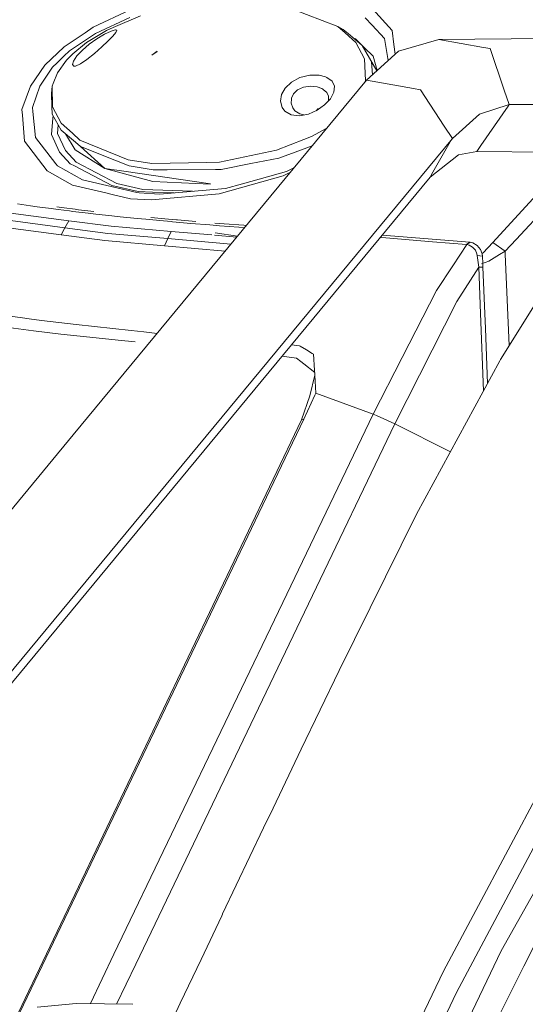
# Model space of a CAD drawing. Units: millimetres. Extents: x 645 to 9944, y -366 to 3658.
# Drawn here: x 2649 to 2770, y 2743 to 2978 of the extents above; entities that cross this region are included whole.
import ezdxf

# ---------------------------------------------------------------- set-up
doc = ezdxf.new("R2010")
doc.units = ezdxf.units.MM
doc.layers.add('1', color=7, linetype='Continuous', true_color=0xffffff)
doc.styles.add('blockfont', font='simplex.shx')
doc.dimstyles.get("Standard").update_dxf_attribs({"dimtxt": 0.18, "dimasz": 0.18, "dimexe": 0.18, "dimexo": 0.0625, "dimgap": 0.09, "dimtad": 0, "dimtih": 1, "dimtoh": 1, "dimdec": 4, "dimzin": 0, "dimdsep": 46, "dimtxsty": 'Standard', "dimcen": 0.09, "dimadec": 0, "dimazin": 0, "dimtfac": 1, "dimtdec": 4, "dimtofl": 0, "dimtmove": 0, "dimatfit": 3, "dimfxl": 1, "dimtolj": 1, "dimtzin": 0, "dimarcsym": 0})

# ---------------------------------------------------------------- blocks, each defined once
blk = doc.blocks.new('_U8')
at = {"layer": '1', "color": 18, "lineweight": 13}
for p, q in [((844.749766, 1254.050024), (844.749766, 3348.510542)), ((844.749766, 3346.510542), (2582.020716, 3346.510542)), ((4820, 3346.510542), (3082.72905, 3346.510542)), ((2613.8853, 3271.510542), (2588.8853, 3271.510542)), ((2588.8853, 3271.510542), (2588.8853, 3177.760542)), ((2845.551966, 3271.510542), (2820.551966, 3271.510542)), ((2845.551966, 3177.760542), (2845.551966, 3271.510542)), ((2588.8853, 3177.760542), (2613.8853, 3177.760542)), ((2820.551966, 3177.760542), (2845.551966, 3177.760542))]:
    blk.add_line(p, q, dxfattribs=at)
at = {"layer": '1', "color": 18, "lineweight": 70}
for points in [[(844.749766, 3346.510542), (894.749717, 3359.908002), (894.749815, 3333.113083)], [(4820, 3346.510542), (4770.000049, 3333.113083), (4769.999951, 3359.908002)]]:
    blk.add_solid(points, dxfattribs=at)
at = {"layer": '1', "color": 18, "linetype": 'Continuous', "lineweight": 13, "char_height": 50, "attachment_point": 7, "line_spacing_factor": 0.903614, "style": 'blockfont'}
for s, insert in [('\\W1.2899;156.5', (2586.170716, 3307.614709)), ('\\W1.1047;BBC', (2925.44155, 3307.614709)), ('\\W1.1591;3975', (2613.4103, 3185.739709))]:
    blk.add_mtext(s, dxfattribs=dict(at, insert=insert))

msp = doc.modelspace()

# ---------------------------------------------------------------- linework, layer by layer
at = {"layer": '1', "color": 18, "linetype": 'Continuous', "lineweight": 13}
for p, q in [((2666.889506, 2976.06609), (2675.716477, 2980.218388)), ((2725.102978, 2976.192452), (2713.883239, 2980.494)), ((2733.362275, 2980.402209), (2738.003808, 2975.279786)), ((2675.649005, 2978.328682), (2667.474585, 2974.583365)), ((2678.156453, 2978.764273), (2671.6214, 2975.966193)), ((2733.297902, 2976.524331), (2731.623488, 2978.31843)), ((2659.973937, 2971.357085), (2664.954501, 2974.748589)), ((2664.954501, 2974.748589), (2666.889506, 2976.06609)), ((2670.068579, 2975.301243), (2665.342646, 2972.389199)), ((2671.163398, 2975.141741), (2669.612485, 2974.398352)), ((2671.6214, 2975.966193), (2670.068579, 2975.301243)), ((2672.12494, 2975.445725), (2671.163398, 2975.141741)), ((2672.298747, 2974.757172), (2671.550351, 2973.884799)), ((2672.12494, 2975.445725), (2672.194796, 2975.4555)), ((2672.558623, 2975.308873), (2672.194796, 2975.4555)), ((2672.298747, 2974.757172), (2672.558623, 2975.308873)), ((2725.102978, 2976.192452), (2726.821738, 2974.691845)), ((2725.102978, 2976.192452), (2726.392585, 2975.508668)), ((2726.392585, 2975.508668), (2727.558213, 2974.525668)), ((2733.297902, 2976.524331), (2736.222821, 2973.390795)), ((2738.003808, 2975.279786), (2738.454657, 2971.896626)), ((2667.474585, 2974.583365), (2661.239939, 2970.406272)), ((2665.342646, 2972.389199), (2662.089663, 2969.743468)), ((2665.970641, 2972.014882), (2667.80098, 2973.321177)), ((2669.612485, 2974.398352), (2667.80098, 2973.321177)), ((2670.414763, 2972.744204), (2668.935376, 2971.358277)), ((2670.414763, 2972.744204), (2671.550351, 2973.884799)), ((2729.402381, 2972.438551), (2726.821738, 2974.691845)), ((2730.879384, 2971.72568), (2727.558213, 2974.525668)), ((2729.304868, 2973.262288), (2728.797596, 2973.480778)), ((2730.841735, 2971.757421), (2729.304868, 2973.262288)), ((2731.468039, 2968.539931), (2729.402381, 2972.438551)), ((2737.035088, 2968.092099), (2736.222821, 2973.390795)), ((2749.14177, 2973.103024), (2739.541608, 2970.377423)), ((2749.14177, 2973.103024), (2817.820714, 2973.814589)), ((2759.74949, 2971.232869), (2749.14177, 2973.103024)), ((2655.435162, 2966.981865), (2659.973937, 2971.357085)), ((2659.931737, 2969.1386), (2661.239939, 2970.406272)), ((2664.32603, 2970.594145), (2663.039284, 2969.200827)), ((2665.970641, 2972.014882), (2664.32603, 2970.594145)), ((2667.19039, 2969.815709), (2668.935376, 2971.358277)), ((2680.820304, 2969.414689), (2682.144944, 2970.313906)), ((2680.820304, 2969.414689), (2682.150082, 2970.233038)), ((2730.879384, 2971.72568), (2733.132201, 2967.786528)), ((2730.879384, 2971.72568), (2734.370736, 2965.662872)), ((2731.468993, 2971.143223), (2730.88615, 2971.713931)), ((2731.468993, 2971.143223), (2733.528691, 2969.126202)), ((2731.957989, 2963.463046), (2739.541608, 2970.377423)), ((2738.752831, 2969.658255), (2738.454657, 2971.896626)), ((2759.74949, 2971.232869), (2761.349993, 2970.95082)), ((2764.699536, 2961.029269), (2761.349993, 2970.95082)), ((2658.334094, 2967.590787), (2659.931737, 2969.1386)), ((2660.552817, 2968.167044), (2658.385354, 2965.169407)), ((2662.089663, 2969.743468), (2660.552817, 2968.167044)), ((2662.235337, 2967.99729), (2661.975938, 2967.139937)), ((2663.039284, 2969.200827), (2662.235337, 2967.99729)), ((2663.862544, 2967.303731), (2665.405827, 2968.366839)), ((2665.405827, 2968.366839), (2667.19039, 2969.815709)), ((2731.687623, 2963.397957), (2731.468039, 2968.539931)), ((2733.132201, 2967.786528), (2733.290511, 2965.768792)), ((2734.439865, 2965.7259), (2733.528691, 2969.126202)), ((2651.954251, 2962.002255), (2655.435162, 2966.981865)), ((2657.223063, 2966.514088), (2654.180604, 2962.024905)), ((2657.223063, 2966.514088), (2658.334094, 2967.590787)), ((2661.975938, 2967.139937), (2662.264424, 2966.748692)), ((2662.706929, 2966.77468), (2662.264424, 2966.748692)), ((2663.862544, 2967.303731), (2662.706929, 2966.77468)), ((2733.37041, 2964.750823), (2733.290511, 2965.768792)), ((2657.372075, 2962.641932), (2658.385354, 2965.169407)), ((2662.120786, 2878.982817), (2731.957989, 2963.463046)), ((2716.092187, 2964.053132), (2714.062529, 2962.964751)), ((2718.440848, 2964.636542), (2716.092187, 2964.053132)), ((2720.689374, 2964.632727), (2718.440848, 2964.636542)), ((2722.187596, 2964.254357), (2720.689374, 2964.632727)), ((2722.508507, 2964.114882), (2722.187596, 2964.254357)), ((2723.732548, 2963.196732), (2722.508507, 2964.114882)), ((2723.732548, 2963.196732), (2724.28568, 2961.976744)), ((2731.544241, 2962.962545), (2731.687623, 2963.397957)), ((2731.957989, 2963.463046), (2743.111449, 2961.432911)), ((2649.939852, 2956.464984), (2651.954251, 2962.002255)), ((2654.180604, 2962.024905), (2652.445632, 2956.921794)), ((2657.120066, 2962.013461), (2656.961518, 2960.240819)), ((2657.372075, 2962.641932), (2657.120066, 2962.013461)), ((2657.120066, 2962.013461), (2657.197791, 2957.092024)), ((2712.60007, 2961.576439), (2711.733418, 2960.043408)), ((2714.062529, 2962.964751), (2712.60007, 2961.576439)), ((2714.582759, 2960.223176), (2715.544778, 2961.13918)), ((2716.938096, 2961.781003), (2715.544778, 2961.13918)), ((2718.592959, 2962.018229), (2716.938096, 2961.781003)), ((2720.207053, 2961.830117), (2718.592959, 2962.018229)), ((2720.207053, 2961.830117), (2721.300679, 2961.432435)), ((2721.300679, 2961.432435), (2721.537429, 2961.305358)), ((2721.61563, 2961.240746), (2721.537429, 2961.305358)), ((2722.459632, 2960.54361), (2721.61563, 2961.240746)), ((2724.141436, 2960.549332), (2724.28568, 2961.976744)), ((2744.794446, 2961.126782), (2743.111449, 2961.432911)), ((2744.794446, 2961.126782), (2750.421601, 2952.521779)), ((2764.699536, 2961.029269), (2765.843468, 2957.640387)), ((2656.961518, 2960.240819), (2657.079297, 2957.210518)), ((2711.733418, 2960.043408), (2711.463767, 2958.456017)), ((2711.463767, 2958.456017), (2711.847621, 2956.941821)), ((2714.049655, 2958.950497), (2713.981467, 2957.986809)), ((2714.049655, 2958.950497), (2714.063721, 2959.148623)), ((2714.063721, 2959.148623), (2714.582759, 2960.223176)), ((2721.9518, 2957.557894), (2723.33129, 2959.030129)), ((2722.917157, 2959.621407), (2722.459632, 2960.54361)), ((2722.848586, 2958.514972), (2722.890692, 2958.604075)), ((2722.890692, 2958.604075), (2722.917157, 2959.621407)), ((2723.33129, 2959.030129), (2724.141436, 2960.549332)), ((2650.04881, 2955.071665), (2649.939852, 2956.464984)), ((2652.538615, 2955.96502), (2652.445632, 2956.921794)), ((2652.538615, 2955.96502), (2653.138953, 2949.79284)), ((2657.152491, 2955.324627), (2657.079297, 2957.210518)), ((2657.197791, 2957.092024), (2659.265118, 2953.191496)), ((2711.847621, 2956.941821), (2712.516385, 2956.058003)), ((2712.516385, 2956.058003), (2714.003878, 2955.201365)), ((2713.981467, 2957.986809), (2714.364367, 2956.832863)), ((2714.905577, 2956.130005), (2714.364367, 2956.832863)), ((2714.905577, 2956.130005), (2716.025906, 2955.395199)), ((2718.086558, 2955.371834), (2720.147448, 2956.286408)), ((2720.380622, 2956.623293), (2719.907723, 2956.180023)), ((2720.147448, 2956.286408), (2721.9518, 2957.557894)), ((2720.771854, 2956.726413), (2720.380622, 2956.623293)), ((2758.798199, 2955.383755), (2765.843468, 2957.640387)), ((2759.098845, 2947.885253), (2765.598374, 2957.28562)), ((2765.843468, 2957.640387), (2765.598374, 2957.28562)), ((2765.843468, 2957.640387), (2826.934304, 2957.640387)), ((2650.530415, 2948.905207), (2650.04881, 2955.071665)), ((2656.985121, 2950.482823), (2657.320338, 2954.41673)), ((2659.321862, 2951.515652), (2657.152491, 2955.324627)), ((2657.365764, 2954.950164), (2657.320338, 2954.41673)), ((2714.003878, 2955.201365), (2715.954858, 2954.968907)), ((2715.954858, 2954.968907), (2718.086558, 2955.371834)), ((2716.025906, 2955.395199), (2717.05159, 2955.176208)), ((2752.343493, 2949.582793), (2758.798199, 2955.383755)), ((2658.443051, 2950.74556), (2658.602445, 2952.778802)), ((2659.265118, 2953.191496), (2661.940413, 2950.790621)), ((2659.321862, 2951.515652), (2662.687617, 2948.645569)), ((2718.814688, 2949.992634), (2722.493785, 2952.014446)), ((2752.343493, 2949.582793), (2750.421601, 2952.521779)), ((2598.295527, 2763.23507), (2752.343493, 2949.582793)), ((2658.037263, 2943.544604), (2653.138953, 2949.79284)), ((2656.985121, 2950.482823), (2658.909875, 2946.314313)), ((2660.327035, 2946.664311), (2658.443051, 2950.74556)), ((2660.279013, 2950.69946), (2662.604647, 2946.854807)), ((2663.722354, 2949.191548), (2661.940413, 2950.790621)), ((2663.722354, 2949.191548), (2675.196486, 2944.494225)), ((2710.546094, 2946.810938), (2717.040377, 2949.309804)), ((2718.814688, 2949.992634), (2717.040377, 2949.309804)), ((2747.721034, 2941.533066), (2752.175408, 2949.290015)), ((2752.343493, 2949.582793), (2752.175408, 2949.290015)), ((2650.530415, 2948.905207), (2655.928212, 2941.883542)), ((2662.832099, 2943.937279), (2660.327035, 2946.664311)), ((2669.69307, 2942.433573), (2662.604647, 2946.854807)), ((2663.869935, 2947.637297), (2662.687617, 2948.645569)), ((2663.869935, 2947.637297), (2672.464209, 2944.220521)), ((2663.869935, 2947.637297), (2669.69307, 2942.433573)), ((2696.953374, 2943.898894), (2710.546094, 2946.810938)), ((2711.077052, 2944.888569), (2716.471511, 2946.876504)), ((2719.023926, 2947.81705), (2716.471511, 2946.876504)), ((2759.098845, 2947.885253), (2758.12872, 2946.482159)), ((2661.461669, 2943.543412), (2658.909875, 2946.314313)), ((2680.873233, 2943.563916), (2675.196486, 2944.494225)), ((2711.077052, 2944.888569), (2704.386073, 2943.578459)), ((2747.056323, 2940.375306), (2753.804284, 2945.634343)), ((2758.12872, 2946.482159), (2753.804284, 2945.634343)), ((2758.12872, 2946.482159), (2816.290345, 2945.794006)), ((2658.4266, 2943.047978), (2658.037263, 2943.544604)), ((2658.4266, 2943.047978), (2664.339143, 2939.690568)), ((2662.471848, 2943.014361), (2661.461669, 2943.543412)), ((2662.471848, 2943.014361), (2671.305733, 2938.386418)), ((2672.545272, 2938.843466), (2662.832099, 2943.937279)), ((2669.69307, 2942.433573), (2681.056576, 2939.308383)), ((2674.731332, 2941.693045), (2669.69307, 2942.433573)), ((2674.731332, 2941.693045), (2669.69307, 2942.433573)), ((2672.464209, 2944.220521), (2675.442534, 2943.036295)), ((2681.15099, 2942.079283), (2675.442534, 2943.036295)), ((2680.873233, 2943.563916), (2693.92355, 2943.835713)), ((2684.525805, 2942.103125), (2681.15099, 2942.079283)), ((2696.015851, 2942.184322), (2684.525805, 2942.103125)), ((2696.953374, 2943.898894), (2693.92355, 2943.835713)), ((2697.31267, 2942.193486), (2696.017649, 2942.184334)), ((2697.31267, 2942.193486), (2697.762705, 2942.281603)), ((2697.763152, 2942.28169), (2704.386073, 2943.578459)), ((2712.905722, 2941.735722), (2714.770713, 2942.672049)), ((2595.255258, 2756.745834), (2747.056323, 2940.375306)), ((2661.971646, 2938.418128), (2655.928212, 2941.883542)), ((2677.252131, 2936.719395), (2664.339143, 2939.690568)), ((2687.217313, 2939.857699), (2674.731332, 2941.693045)), ((2687.217313, 2939.857699), (2694.777296, 2938.746604)), ((2687.217313, 2939.857699), (2694.777296, 2938.746604)), ((2712.130862, 2940.687634), (2696.887809, 2936.34627)), ((2712.905722, 2941.735722), (2702.428418, 2938.788868)), ((2713.849003, 2941.557081), (2712.130862, 2940.687634)), ((2747.056323, 2940.375306), (2747.721034, 2941.533066)), ((2661.971646, 2938.418128), (2669.900256, 2936.582305)), ((2677.574712, 2936.914183), (2671.305733, 2938.386418)), ((2678.748208, 2937.386729), (2672.545272, 2938.843466)), ((2690.499645, 2936.985704), (2678.748208, 2937.386729)), ((2681.056576, 2939.308383), (2694.765605, 2938.699584)), ((2682.697135, 2936.33125), (2698.361951, 2937.645175)), ((2702.428418, 2938.788868), (2698.361951, 2937.645175)), ((2774.134475, 2938.047625), (2761.942464, 2924.77987)), ((2767.501431, 2925.541617), (2780.267792, 2939.225413)), ((2669.900256, 2936.582305), (2671.410161, 2936.232783)), ((2671.410161, 2936.232783), (2675.774413, 2935.222365)), ((2680.748063, 2934.96535), (2675.774413, 2935.222365)), ((2677.84174, 2936.583735), (2677.252131, 2936.719395)), ((2681.025582, 2936.796881), (2677.574712, 2936.914183)), ((2677.84174, 2936.583735), (2682.697135, 2936.33125)), ((2696.887809, 2936.34627), (2680.748063, 2934.96535)), ((2681.025582, 2936.796881), (2686.163342, 2936.621986)), ((2640.323001, 2932.720639), (2661.068755, 2929.989077)), ((2651.985245, 2933.525063), (2648.866254, 2933.972098)), ((2653.589564, 2933.301903), (2651.985245, 2933.525063)), ((2656.889992, 2932.858206), (2653.589564, 2933.301903)), ((2658.586341, 2932.638146), (2656.889992, 2932.858206)), ((2658.278781, 2933.25422), (2659.966069, 2933.03702)), ((2661.259013, 2932.305075), (2658.586341, 2932.638146)), ((2659.966069, 2933.03702), (2662.606316, 2932.710864)), ((2662.606316, 2932.710864), (2663.433867, 2932.608582)), ((2667.028743, 2932.188489), (2663.433867, 2932.608582)), ((2639.449912, 2931.044318), (2660.152035, 2928.312756)), ((2662.073928, 2932.203509), (2661.259013, 2932.305075)), ((2665.689784, 2931.77674), (2662.073928, 2932.203509)), ((2667.547065, 2931.566216), (2665.689784, 2931.77674)), ((2671.362954, 2931.149699), (2667.547065, 2931.566216)), ((2673.322039, 2930.943705), (2671.362954, 2931.149699)), ((2677.341061, 2930.536009), (2673.322039, 2930.943705)), ((2679.399091, 2930.334546), (2677.341061, 2930.536009)), ((2683.608609, 2929.936148), (2679.399091, 2930.334546)), ((2680.653411, 2930.771567), (2684.838134, 2930.38056)), ((2684.838134, 2930.38056), (2686.737614, 2930.209137)), ((2686.737614, 2930.209137), (2686.975079, 2930.18768)), ((2686.975079, 2930.18768), (2691.334801, 2929.807641)), ((2638.601142, 2929.349877), (2659.259158, 2926.618792)), ((2660.152035, 2928.312756), (2659.259158, 2926.618792)), ((2660.152035, 2928.312756), (2659.259158, 2926.618792)), ((2661.068755, 2929.989077), (2660.152035, 2928.312756)), ((2661.068755, 2929.989077), (2660.152035, 2928.312756)), ((2660.152035, 2928.312756), (2670.410233, 2926.959492)), ((2671.181279, 2928.657748), (2661.068755, 2929.989077)), ((2671.181279, 2928.657748), (2685.449916, 2927.425362)), ((2685.528594, 2929.760672), (2683.608609, 2929.936148)), ((2685.757952, 2929.739691), (2685.528594, 2929.760672)), ((2690.142232, 2929.352023), (2685.757952, 2929.739691)), ((2694.637376, 2928.971268), (2690.142232, 2929.352023)), ((2696.925002, 2928.782918), (2694.637376, 2928.971268)), ((2695.80515, 2929.434516), (2698.080378, 2929.250218)), ((2701.577979, 2928.410508), (2696.925002, 2928.782918)), ((2698.080378, 2929.250218), (2702.70856, 2928.885676)), ((2702.896195, 2928.307757), (2701.577979, 2928.410508)), ((2703.334297, 2928.837718), (2702.70856, 2928.885676)), ((2659.259158, 2926.618792), (2669.661361, 2925.243832)), ((2670.410233, 2926.959492), (2684.637385, 2925.721623)), ((2684.637385, 2925.721623), (2683.847028, 2924.000956)), ((2684.637385, 2925.721623), (2683.847028, 2924.000956)), ((2685.449916, 2927.425362), (2684.637385, 2925.721623)), ((2685.449916, 2927.425362), (2684.637385, 2925.721623)), ((2684.637385, 2925.721623), (2699.676771, 2924.413304)), ((2685.449916, 2927.425362), (2695.122231, 2926.590122)), ((2695.74827, 2926.536061), (2701.052912, 2926.077986)), ((2695.886212, 2927.109696), (2701.266261, 2926.33607)), ((2736.54564, 2925.870635), (2735.159374, 2925.983902)), ((2735.623935, 2926.545868), (2756.478148, 2924.897887)), ((2736.54564, 2925.870635), (2747.624951, 2924.965598)), ((2764.906007, 2922.759749), (2767.501431, 2925.541617)), ((2683.847028, 2924.000956), (2669.661361, 2925.243832)), ((2698.289987, 2922.735749), (2683.847028, 2924.000956)), ((2747.624951, 2924.965598), (2755.715924, 2924.304701)), ((2752.44196, 2919.224717), (2755.791503, 2924.295641)), ((2755.715924, 2924.304701), (2756.478148, 2924.897887)), ((2755.715924, 2924.304701), (2755.791503, 2924.295641)), ((2755.791503, 2924.295641), (2756.58496, 2924.880244)), ((2755.791503, 2924.295641), (2756.307441, 2924.155213)), ((2757.148581, 2923.690058), (2756.307441, 2924.155213)), ((2756.478148, 2924.897887), (2756.58496, 2924.880244)), ((2757.227736, 2924.70596), (2756.58496, 2924.880244)), ((2757.824021, 2922.958829), (2757.148581, 2923.690058)), ((2757.227736, 2924.70596), (2758.254367, 2924.113013)), ((2758.254367, 2924.113013), (2759.045916, 2923.165776)), ((2759.045916, 2923.165776), (2759.450036, 2922.075965)), ((2759.677249, 2922.35706), (2761.942464, 2924.77987)), ((2761.942464, 2924.77987), (2764.906007, 2922.759749)), ((2758.20406, 2922.128893), (2757.824021, 2922.958829)), ((2758.20406, 2922.128893), (2758.286553, 2921.729065)), ((2758.286553, 2921.729065), (2759.516078, 2921.544768)), ((2758.640128, 2918.918587), (2758.286553, 2921.729065)), ((2759.405498, 2922.196073), (2759.677249, 2922.35706)), ((2759.516078, 2921.544768), (2759.450036, 2922.075965)), ((2759.59198, 2919.820411), (2759.516078, 2921.544768)), ((2763.55012, 2921.91384), (2761.01287, 2920.331456)), ((2763.55012, 2921.91384), (2764.906007, 2922.759749)), ((2764.906007, 2922.759749), (2764.945107, 2921.981312)), ((2765.872602, 2900.233747), (2764.945107, 2921.981312)), ((2752.44196, 2919.224717), (2748.594361, 2913.400389)), ((2753.396827, 2910.783269), (2758.640128, 2918.918587)), ((2758.640128, 2918.918587), (2759.631949, 2918.912388)), ((2759.063082, 2907.880284), (2758.640128, 2918.918587)), ((2761.01287, 2920.331456), (2759.255956, 2919.699554)), ((2759.631949, 2918.912388), (2759.59198, 2919.820411)), ((2760.055142, 2907.874562), (2759.631949, 2918.912388)), ((2774.669009, 2914.31997), (2763.807851, 2896.927334)), ((2740.428048, 2897.441603), (2748.594361, 2913.400389)), ((2738.696891, 2881.625153), (2753.396827, 2910.783269)), ((2637.188035, 2908.653475), (2650.089103, 2906.851269)), ((2650.089103, 2906.851269), (2651.655751, 2906.632401)), ((2759.769518, 2889.509828), (2759.063082, 2907.880284)), ((2760.191041, 2904.34096), (2760.055142, 2907.874562)), ((2641.149598, 2905.238368), (2652.691441, 2903.786637)), ((2654.611665, 2906.21946), (2651.655751, 2906.632401)), ((2654.611665, 2906.21946), (2662.819463, 2905.306317)), ((2662.819463, 2905.306317), (2675.909596, 2903.837182)), ((2652.691441, 2903.786637), (2659.164267, 2902.972437)), ((2667.64267, 2902.114369), (2659.164267, 2902.972437)), ((2667.64267, 2902.114369), (2672.850209, 2901.581265)), ((2675.909596, 2903.837182), (2678.979474, 2903.492667)), ((2682.093393, 2903.143155), (2678.979474, 2903.492667)), ((2760.695616, 2891.220389), (2760.191041, 2904.34096)), ((2672.850209, 2901.581265), (2676.854011, 2901.171336)), ((2714.053382, 2900.452578), (2714.09114, 2900.44973)), ((2714.111088, 2900.522383), (2714.09114, 2900.44973)), ((2714.09114, 2900.44973), (2716.000396, 2900.206067)), ((2716.000396, 2900.206067), (2716.136056, 2900.124051)), ((2716.136056, 2900.124051), (2717.63094, 2899.221875)), ((2711.791492, 2897.716433), (2715.272504, 2897.269227)), ((2717.63094, 2899.221875), (2719.028788, 2898.377873)), ((2719.35113, 2898.183323), (2719.028788, 2898.377873)), ((2719.418603, 2897.012211), (2719.35113, 2898.183323)), ((2740.428048, 2897.441603), (2733.524161, 2883.95045)), ((2715.272504, 2897.269227), (2716.264563, 2896.491982)), ((2716.264563, 2896.491982), (2717.025595, 2895.895697)), ((2717.025595, 2895.895697), (2719.599577, 2893.878991)), ((2719.418603, 2897.012211), (2719.501096, 2895.584084)), ((2719.501096, 2895.584084), (2719.640094, 2893.177487)), ((2743.844586, 2860.095479), (2763.638335, 2896.655776)), ((2763.807851, 2896.927334), (2763.638335, 2896.655776)), ((2718.44514, 2888.282754), (2719.640094, 2893.177487)), ((2719.885188, 2888.933636), (2719.640094, 2893.177487)), ((2718.44514, 2888.282754), (2716.458636, 2882.545926)), ((2719.649153, 2888.421752), (2717.041331, 2882.769324)), ((2719.649153, 2888.421752), (2719.885188, 2888.933636)), ((2719.885188, 2888.933636), (2733.522969, 2883.948304)), ((2712.939816, 2841.094472), (2733.522015, 2883.946396)), ((2733.522969, 2883.948304), (2733.522015, 2883.946396)), ((2733.524161, 2883.95045), (2733.522969, 2883.948304)), ((2733.522969, 2883.948304), (2734.294015, 2883.60212)), ((2738.696891, 2881.625153), (2734.294015, 2883.60212)), ((2716.458636, 2882.545926), (2649.016067, 2741.334874)), ((2717.041331, 2882.769324), (2649.454774, 2741.47558)), ((2716.458636, 2882.545926), (2717.041331, 2882.769324)), ((2718.117314, 2838.773705), (2738.696891, 2881.624915)), ((2738.696891, 2881.625153), (2751.909059, 2874.991065)), ((2738.696891, 2881.624915), (2738.696891, 2881.625153)), ((2577.910262, 2777.115561), (2662.120779, 2878.982808)), ((2743.844586, 2860.095479), (2725.403863, 2822.887637)), ((2671.842414, 2755.33817), (2712.939816, 2841.094472)), ((2718.117314, 2838.773705), (2677.024203, 2753.019311)), ((2725.403863, 2822.887637), (2720.889884, 2813.541867)), ((2720.889884, 2813.541867), (2716.397362, 2804.186083)), ((2716.397362, 2804.186083), (2711.921292, 2794.823147)), ((2709.687787, 2790.139414), (2711.921292, 2794.823147)), ((2750.234442, 2751.324154), (2773.304301, 2794.678904)), ((2707.456666, 2785.454728), (2709.687787, 2790.139414)), ((2753.339129, 2746.212222), (2777.026492, 2790.8592)), ((2781.447488, 2787.412144), (2763.986665, 2756.189801)), ((2697.701293, 2764.931895), (2707.456666, 2785.454728)), ((2777.413445, 2768.583275), (2769.387084, 2752.546288)), ((2692.563849, 2754.102208), (2697.510319, 2764.529444)), ((2697.510319, 2764.529444), (2697.681981, 2764.890887)), ((2697.681981, 2764.890887), (2697.701293, 2764.931895)), ((2666.226073, 2743.595787), (2671.842414, 2755.33817)), ((2738.013106, 2702.205636), (2763.986665, 2756.189801)), ((2677.024203, 2753.019311), (2672.465573, 2743.487783)), ((2687.618333, 2743.673779), (2692.563849, 2754.102208)), ((2769.387084, 2752.546288), (2759.453135, 2732.69818)), ((2743.684369, 2737.702109), (2750.234442, 2751.324154)), ((2753.339129, 2746.212222), (2748.074847, 2735.232092)), ((2653.568106, 2742.709376), (2662.822324, 2743.654706)), ((2662.822324, 2743.654706), (2676.348048, 2743.420579)), ((2685.022573, 2738.19864), (2687.618333, 2743.673779))]:
    msp.add_line(p, q, dxfattribs=at)

# ---------------------------------------------------------------- dimensions: what is measured, and where the dimension line sits
dim = msp.add_linear_dim(base=(844.749766, 3346.510542), p1=(4820, 3450), p2=(844.749766, 1254.050024), text='<>\\P[\\C18;\\H50.00;\\Fsimplex.shx;3975\\Fsimplex.shx;\\H50.00;\\C18; ]\\C18;\\H50.00;\\Fsimplex.shx;BBC\\Fsimplex.shx;\\H50.00;\\C18;', dimstyle='Standard', override={"dimtxt": 50, "dimasz": 50, "dimexe": 2, "dimexo": 0, "dimgap": 1.5, "dimtih": 1, "dimtoh": 1, "dimdec": 1, "dimlfac": 0.03937, "dimzin": 8, "dimdsep": 46, "dimlunit": 2, "dimtxsty": 'blockfont', "dimsah": 1, "dimse1": 0, "dimse2": 0, "dimsd1": 0, "dimsd2": 0, "dimclrd": 18, "dimclre": 18, "dimclrt": 18, "dimtol": 0, "dimtm": -0.1, "dimtfac": 1, "dimtdec": 2, "dimtofl": 1, "dimtmove": 0, "dimtzin": 8, "dimlwd": 13, "dimlwe": 13}, dxfattribs=at)
dim.commit()
dim.dimension.update_dxf_attribs({"geometry": '_U8', "text_midpoint": (2832.374883, 3346.510542), "dimtype": 160})

doc.saveas('drawing.dxf')
